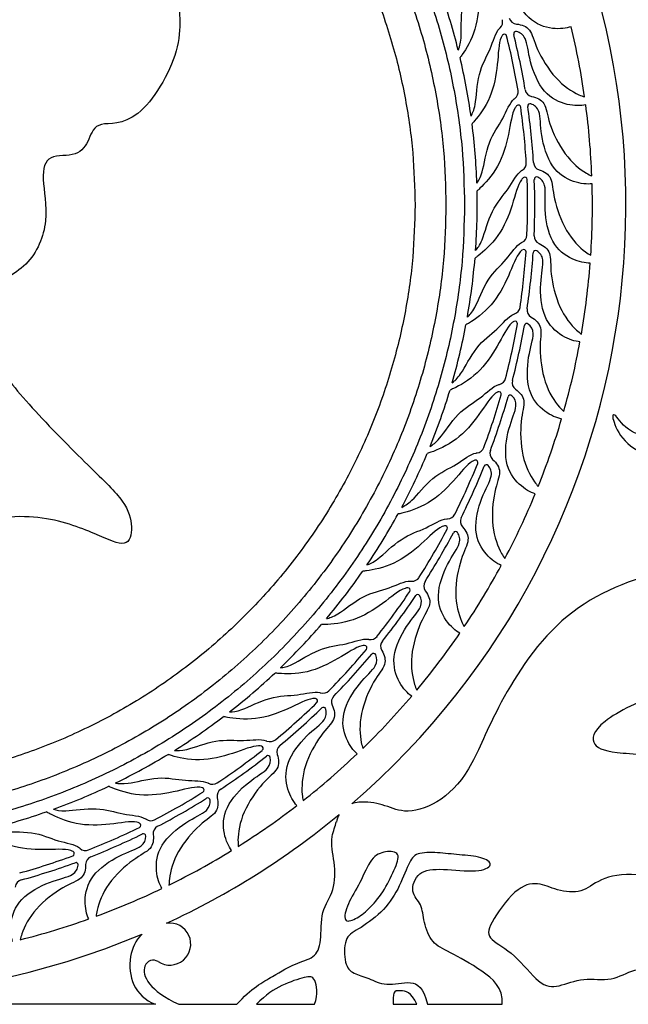
# Model space of a CAD drawing. Units: millimetres. Extents: x -172 to 172, y -143 to 158.
# Drawn here: x 127 to 143, y 4 to 29 of the extents above; entities that cross this region are included whole.
import ezdxf

# ---------------------------------------------------------------- set-up
doc = ezdxf.new("R2010")
doc.units = ezdxf.units.MM
doc.header["$MEASUREMENT"] = 0
doc.layers.add('Default', color=18, linetype='Continuous')

msp = doc.modelspace()

# ---------------------------------------------------------------- linework, layer by layer
at = {"layer": 'Default', "color": 5}
for p, q in [((130.998, 3.699), (122.719, 3.699)), ((131.594, 3.699), (133.091, 3.699)), ((133.595, 3.699), (135.097, 3.699)), ((137.124, 3.699), (137.727, 3.699)), ((138.003, 3.699), (139.927, 3.699))]:
    msp.add_line(p, q, dxfattribs=at)
for centre, radius, start, end in [((122.719, 24.299), 20.396, 310.8297, 35.63), ((122.719, 24.299), 16.566, 13.9486, 19.2765), ((139.729, 29.021), 0.212, 312.6798, 15.5156), ((140.317, 29.176), 0.212, 195.4894, 264.2132), ((139.985, 28.643), 0.0608, 14.1229, 143.2845), ((140.284, 28.712), 0.0608, 75.8028, 194.1039), ((122.719, 24.299), 18.05, 9.4894, 14.1039), ((122.719, 24.299), 19.534, 8.2031, 13.6101), ((122.719, 24.299), 17.865, 9.5156, 14.1229), ((122.719, 24.299), 16.566, 7.9486, 13.2765), ((140.13, 27.217), 0.212, 306.6798, 9.5156), ((140.731, 27.309), 0.212, 189.4894, 258.2132), ((140.649, 26.852), 0.0608, 69.8028, 188.1039), ((140.345, 26.814), 0.0608, 8.1229, 137.2845), ((122.719, 24.299), 17.865, 3.5156, 8.1229), ((122.719, 24.299), 18.05, 3.4894, 8.1039), ((122.719, 24.299), 19.534, 2.2031, 7.6101), ((122.719, 24.299), 16.566, 1.9486, 7.2765), ((140.339, 25.381), 0.212, 300.6798, 3.5156), ((140.947, 25.41), 0.212, 183.4894, 252.2132), ((140.511, 24.958), 0.0608, 2.1229, 131.2845), ((122.719, 24.299), 17.865, 357.5156, 2.1229), ((122.719, 24.299), 18.05, 357.4894, 2.1039), ((140.818, 24.964), 0.0608, 63.8028, 182.1039), ((122.719, 24.299), 16.566, 355.9486, 1.2765), ((122.719, 24.299), 19.534, 356.2031, 1.6101), ((140.356, 23.534), 0.212, 294.6798, 357.5156), ((140.963, 23.499), 0.212, 177.4894, 246.2132), ((140.483, 23.095), 0.0608, 356.1229, 125.2845), ((140.788, 23.068), 0.0608, 57.8028, 176.1039), ((122.719, 24.299), 16.566, 349.9486, 355.2765), ((122.719, 24.299), 17.865, 351.5156, 356.1229), ((122.719, 24.299), 18.05, 351.4894, 356.1039), ((122.719, 24.299), 19.534, 350.2031, 355.6101), ((140.179, 21.694), 0.212, 288.6798, 351.5156), ((140.78, 21.596), 0.212, 171.4894, 240.2132), ((122.719, 24.299), 16.566, 343.9486, 349.2765), ((122.719, 24.299), 17.865, 345.5156, 350.1229), ((122.719, 24.299), 18.05, 345.4894, 350.1039), ((140.259, 21.245), 0.0608, 350.1229, 119.2845), ((140.56, 21.186), 0.0608, 51.8028, 170.1039), ((122.719, 24.299), 19.534, 344.2031, 349.6101), ((139.811, 19.883), 0.212, 282.6798, 345.5156), ((140.398, 19.723), 0.212, 165.4894, 234.2132), ((122.719, 24.299), 16.566, 337.9486, 343.2765), ((122.719, 24.299), 17.865, 339.5156, 344.1229), ((122.719, 24.299), 18.05, 339.4894, 344.1039), ((139.844, 19.428), 0.0608, 344.1229, 113.2845), ((140.137, 19.338), 0.0608, 45.8028, 164.1039), ((122.719, 24.299), 19.534, 338.2031, 343.6101), ((139.256, 18.121), 0.212, 276.6798, 339.5156), ((122.719, 24.299), 16.566, 331.9486, 337.2765), ((139.823, 17.9), 0.212, 159.4894, 228.2132), ((122.719, 24.299), 17.865, 333.5156, 338.1229), ((122.719, 24.299), 18.05, 333.4894, 338.1039), ((139.241, 17.665), 0.0608, 338.1229, 107.2845), ((139.523, 17.545), 0.0608, 39.8028, 158.1039), ((122.719, 24.299), 19.534, 332.2031, 337.6101), ((122.719, 24.299), 16.566, 325.9486, 331.2765), ((138.52, 16.426), 0.212, 270.6798, 333.5156), ((138.457, 15.974), 0.0608, 332.1229, 101.2845), ((139.061, 16.148), 0.212, 153.4894, 222.2132), ((122.719, 24.299), 17.865, 327.5156, 332.1229), ((122.719, 24.299), 18.05, 327.4894, 332.1039), ((138.725, 15.825), 0.0608, 33.8028, 152.1039), ((122.719, 24.299), 19.534, 326.2031, 331.6101), ((122.719, 24.299), 16.566, 319.9486, 325.2765), ((137.611, 14.818), 0.212, 264.6798, 327.5156), ((138.119, 14.484), 0.212, 147.4894, 216.2132), ((122.719, 24.299), 17.865, 321.5156, 326.1229), ((122.719, 24.299), 18.05, 321.4894, 326.1039), ((137.501, 14.375), 0.0608, 326.1229, 95.2845), ((137.752, 14.199), 0.0608, 27.8028, 146.1039), ((122.719, 24.299), 16.566, 313.9486, 319.2765), ((122.719, 24.299), 19.534, 320.2031, 325.6101), ((136.382, 12.884), 0.0608, 320.1229, 89.2845), ((136.538, 13.313), 0.212, 258.6798, 321.5156), ((137.009, 12.928), 0.212, 141.4894, 210.2132), ((122.719, 24.299), 17.865, 315.5156, 320.1229), ((122.719, 24.299), 18.05, 315.4894, 320.1039), ((136.614, 12.683), 0.0608, 21.8028, 140.1039), ((122.719, 24.299), 16.566, 307.9486, 313.2765), ((135.314, 11.929), 0.212, 252.6798, 315.5156), ((122.719, 24.299), 17.865, 309.5156, 314.1229), ((135.114, 11.518), 0.0608, 314.1229, 83.2845), ((135.742, 11.497), 0.212, 135.4894, 204.2132), ((122.719, 24.299), 19.534, 314.2031, 319.6101), ((122.719, 24.299), 18.05, 309.4894, 314.1039), ((135.324, 11.294), 0.0608, 15.8028, 134.1039), ((122.719, 24.299), 16.566, 301.9486, 307.2765), ((133.952, 10.68), 0.212, 246.6798, 309.5156), ((122.719, 24.299), 17.865, 303.5156, 308.1229), ((133.711, 10.293), 0.0608, 308.1229, 77.2845), ((134.332, 10.206), 0.212, 129.4894, 198.2132), ((122.719, 24.299), 19.534, 308.2031, 313.6101), ((122.719, 24.299), 16.566, 295.9486, 301.2765), ((122.719, 24.299), 18.05, 303.4894, 308.1039), ((133.895, 10.048), 0.0608, 9.8028, 128.1039), ((132.467, 9.581), 0.212, 240.6798, 303.5156), ((122.719, 24.299), 16.566, 289.9486, 295.2765), ((122.719, 24.299), 17.865, 297.5156, 302.1229), ((132.186, 9.22), 0.0608, 302.1229, 71.2845), ((132.796, 9.069), 0.212, 123.4894, 192.2132), ((122.719, 24.299), 18.05, 297.4894, 302.1039), ((132.344, 8.957), 0.0608, 3.8028, 122.1039), ((136.286, 8.264), 0.644, 94.3743, 111.0403), ((122.719, 24.299), 16.566, 283.9486, 289.2765), ((122.719, 24.299), 19.534, 302.2031, 307.6101), ((130.875, 8.642), 0.212, 234.6798, 297.5156), ((122.719, 24.299), 20.396, 294.8273, 309.6393), ((136.286, 8.264), 0.644, 149.4287, 168.0531), ((122.719, 24.299), 17.865, 291.5156, 296.1229), ((130.558, 8.313), 0.0608, 296.1229, 65.2845), ((131.148, 8.099), 0.212, 117.4894, 186.2132), ((122.719, 24.299), 18.05, 291.4894, 296.1039), ((130.688, 8.035), 0.0608, 357.8028, 116.1039), ((128.844, 7.581), 0.0608, 290.1229, 59.2845), ((129.194, 7.876), 0.212, 228.6798, 291.5156), ((122.719, 24.299), 19.534, 296.2031, 301.6101), ((122.719, 24.299), 17.865, 285.5156, 290.1229), ((129.409, 7.307), 0.212, 111.4894, 180.2132), ((122.719, 24.299), 18.05, 285.4894, 290.1039), ((128.944, 7.292), 0.0608, 351.8028, 110.1039), ((127.596, 6.701), 0.212, 105.4894, 174.2132), ((122.719, 24.299), 19.534, 290.2031, 295.6101), ((122.719, 24.299), 19.534, 284.2031, 289.6101), ((131.363, 5.251), 0.542, 236.5495, 98.4264), ((122.719, 24.299), 20.396, 247.1166, 292.8834), ((130.938, 4.608), 0.228, 56.5493, 160.2733)]:
    msp.add_arc(centre, radius, start, end, dxfattribs=at)
for points, knots in [([(138.959, 24.299), (138.959, 40.539), (122.719, 40.539), (106.479, 40.539), (106.479, 24.299), (106.479, 8.059), (122.719, 8.059), (138.959, 8.059), (138.959, 24.299)], [0, 0, 0, 9.322131, 9.322131, 18.644262, 18.644262, 27.966393, 27.966393, 37.288524, 37.288524, 37.288524]), ([(138.48, 24.299), (138.48, 40.06), (122.719, 40.06), (106.958, 40.06), (106.958, 24.299), (106.958, 8.538), (122.719, 8.538), (138.48, 8.538), (138.48, 24.299)], [0, 0, 0, 9.138833, 9.138833, 18.277667, 18.277667, 27.4165, 27.4165, 36.555334, 36.555334, 36.555334]), ([(137.684, 24.299), (137.684, 39.263), (122.719, 39.263), (107.755, 39.263), (107.755, 24.299), (107.755, 9.334), (122.719, 9.334), (137.684, 9.334), (137.684, 24.299)], [0, 0, 0, 8.869061, 8.869061, 17.738122, 17.738122, 26.607183, 26.607183, 35.476244, 35.476244, 35.476244])]:
    msp.add_rational_spline(points, [1, 0.707106781187, 1, 0.707106781187, 1, 0.707106781187, 1, 0.707106781187, 1], degree=2, knots=knots, dxfattribs=at)
for points, knots in [([(158.132, 24.94), (158.386, 24.49), (157.995, 23.385), (156.216, 23.095), (154.45, 23.749), (154.036, 24.714), (153.412, 25.376), (152.52, 25.628), (152.26, 25.796), (152.481, 26.124), (153.778, 26.686), (154.463, 28.465), (153.743, 31.134), (151.664, 33.621), (150.908, 36.46), (151.925, 37.859), (152.929, 37.859), (153.349, 37.185), (153.654, 36.956), (153.541, 37.534), (152.962, 38.404), (151.518, 38.426), (151.047, 37.426), (150.869, 37.439), (150.565, 38.002), (150.362, 37.836), (150.022, 36.642), (150.352, 35.243), (150.87, 34.517), (150.828, 34.324), (150.376, 34.509), (149.747, 34.961), (149.166, 34.848), (149.279, 34.751), (149.499, 34.482), (149.556, 34.305), (149.534, 34.077), (148.751, 34.793), (147.71, 34.644), (147.322, 34.83), (147.484, 34.152), (148.458, 33.238), (149.763, 33.041), (150.449, 33.049), (150.384, 32.791), (149.86, 32.694), (149.439, 32.736), (149.559, 32.351), (150.79, 31.79), (152.315, 31.742), (152.653, 31.427), (152.46, 31.048), (152.718, 30.443), (153.887, 29.572), (154.064, 28.22), (153.609, 27.107), (153.516, 27.378), (153.574, 28.41), (152.912, 29.887), (151.091, 31.278), (148.388, 32.303), (145.66, 33.34), (141.65, 34.95), (138.732, 36.807), (138.649, 39.134), (139.917, 40.171), (140.807, 39.742), (140.895, 39.311), (140.879, 39.201)], [1941.833827, 1941.833827, 1941.833827, 1941.833827, 1942.165283, 1942.594514, 1943.023745, 1943.452976, 1943.882207, 1944.311439, 1944.74067, 1945.169901, 1945.599132, 1946.028363, 1946.457594, 1946.886825, 1947.316056, 1947.745287, 1948.174518, 1948.60375, 1949.032981, 1949.462212, 1949.891443, 1950.320674, 1950.749905, 1951.179136, 1951.608367, 1952.037598, 1952.466829, 1952.89606, 1953.325292, 1953.754523, 1954.183754, 1954.612985, 1955.042216, 1955.471447, 1955.900678, 1956.329909, 1956.75914, 1957.188371, 1957.617602, 1958.046834, 1958.476065, 1958.905296, 1959.334527, 1959.763758, 1960.192989, 1960.62222, 1961.051451, 1961.480682, 1961.909913, 1962.339145, 1962.768376, 1963.197607, 1963.626838, 1964.056069, 1964.4853, 1964.914531, 1965.343762, 1965.772993, 1966.202224, 1966.631455, 1967.060687, 1967.489918, 1967.919149, 1968.34838, 1968.777611, 1969.206842, 1969.636073, 1969.793218, 1969.793218, 1969.793218, 1969.793218]), ([(139.297, 36.181), (139.769, 35.727), (141.189, 34.896), (142.639, 34.29), (142.804, 34.008), (142.206, 34.077), (141.733, 33.85), (141.294, 33.527), (141.444, 33.377), (141.937, 32.937), (142.831, 32.953), (143.217, 32.876), (143.182, 32.736), (142.796, 32.504), (142.635, 32.35), (143.519, 32.111), (144.594, 32.671), (145.71, 32.804), (147.091, 32.43), (147.298, 32.071), (146.905, 32.16), (146.142, 32.164), (145.567, 31.751), (145.013, 31.384), (144.715, 31.245), (144.736, 31.065), (145.186, 30.913), (145.636, 30.432), (147.02, 30.409), (147.574, 30.953), (148.237, 30.913), (148.388, 30.72), (148.057, 30.575), (147.725, 30.467), (147.671, 30.407), (147.942, 30.167), (148.768, 30.091), (149.605, 30.615), (151.19, 30.658), (152.389, 29.993), (153.158, 28.826), (153.299, 27.694), (152.945, 27.84), (152.499, 29.018), (150.453, 29.995), (147.517, 29.536), (145.08, 27.766), (144.609, 25.411), (144.582, 24.46)], [187.654079, 187.654079, 187.654079, 187.654079, 188.043194, 188.55429, 189.065387, 189.576483, 190.087579, 190.598676, 191.109772, 191.620868, 192.131965, 192.643061, 193.154157, 193.665254, 194.17635, 194.687446, 195.198542, 195.709639, 196.220735, 196.731831, 197.242928, 197.754024, 198.26512, 198.776217, 199.287313, 199.798409, 200.309506, 200.820602, 201.331698, 201.842795, 202.353891, 202.864987, 203.376084, 203.88718, 204.398276, 204.909373, 205.420469, 205.931565, 206.442662, 206.953758, 207.464854, 207.97595, 208.487047, 208.998143, 209.509239, 210.020336, 210.531432, 210.867975, 210.867975, 210.867975, 210.867975]), ([(138.797, 28.292), (138.825, 28.363), (138.903, 28.577), (138.836, 29.431), (139.14, 30.065), (139.192, 30.494), (139.288, 30.617), (139.292, 30.623), (139.297, 30.628), (139.301, 30.634)], [-34.1908228, -34.1908228, -34.1908228, -34.1908228, -34.0296143, -33.8114574, -33.5933004, -33.3751435, -33.3751435, -33.3751435, -33.3652793, -33.3652793, -33.3652793, -33.3652793]), ([(139.384, 30.455), (139.373, 30.436), (139.302, 30.28), (139.353, 29.712), (139.287, 28.807), (138.96, 28.257), (138.859, 28.124), (138.842, 28.103)], [77.6152637, 77.6152637, 77.6152637, 77.6152637, 77.6498982, 77.8680551, 78.0862121, 78.304369, 78.3571985, 78.3571985, 78.3571985, 78.3571985]), ([(141.704, 28.895), (141.586, 28.855), (141.242, 28.806), (140.579, 29.031), (140.115, 29.881), (140.025, 30.472), (139.827, 30.571), (139.735, 30.584)], [60.867176, 60.867176, 60.867176, 60.867176, 61.075736, 61.293893, 61.51205, 61.730207, 61.897375, 61.897375, 61.897375, 61.897375]), ([(140.296, 28.965), (140.435, 28.951), (140.678, 28.867), (140.769, 28.372), (141.285, 27.514), (141.793, 27.182), (142.009, 27.101), (142.053, 27.086)], [62.5540517, 62.5540517, 62.5540517, 62.5540517, 62.7636969, 62.9818539, 63.2000108, 63.4181678, 63.48291, 63.48291, 63.48291, 63.48291]), ([(139.126, 26.59), (139.162, 26.657), (139.261, 26.862), (139.284, 27.718), (139.652, 28.317), (139.75, 28.738), (139.858, 28.851), (139.863, 28.856), (139.868, 28.861), (139.873, 28.866)], [76.1375122, 76.1375122, 76.1375122, 76.1375122, 76.2987206, 76.5168776, 76.7350345, 76.9531915, 76.9531915, 76.9531915, 76.9630557, 76.9630557, 76.9630557, 76.9630557]), ([(139.936, 28.679), (139.923, 28.662), (139.836, 28.514), (139.828, 27.943), (139.667, 27.051), (139.285, 26.538), (139.171, 26.416), (139.152, 26.397)], [-31.2474424, -31.2474424, -31.2474424, -31.2474424, -31.2128079, -30.9946509, -30.776494, -30.5583371, -30.5055076, -30.5055076, -30.5055076, -30.5055076]), ([(142.081, 26.886), (141.959, 26.858), (141.612, 26.845), (140.976, 27.138), (140.603, 28.032), (140.575, 28.629), (140.389, 28.748), (140.299, 28.771)], [22.862521, 22.862521, 22.862521, 22.862521, 23.071082, 23.289239, 23.507396, 23.725553, 23.89272, 23.89272, 23.89272, 23.89272]), ([(139.276, 24.862), (139.318, 24.925), (139.439, 25.119), (139.551, 25.968), (139.98, 26.525), (140.12, 26.933), (140.24, 27.034), (140.245, 27.039), (140.25, 27.043), (140.256, 27.048)], [-32.7251939, -32.7251939, -32.7251939, -32.7251939, -32.5639854, -32.3458285, -32.1276715, -31.9095146, -31.9095146, -31.9095146, -31.8996504, -31.8996504, -31.8996504, -31.8996504]), ([(142.245, 24.848), (142.121, 24.833), (141.774, 24.856), (141.172, 25.215), (140.895, 26.143), (140.93, 26.739), (140.757, 26.877), (140.67, 26.909)], [22.862521, 22.862521, 22.862521, 22.862521, 23.071082, 23.289239, 23.507396, 23.725553, 23.89272, 23.89272, 23.89272, 23.89272]), ([(140.688, 27.102), (140.824, 27.074), (141.057, 26.965), (141.095, 26.463), (141.519, 25.556), (141.99, 25.172), (142.196, 25.069), (142.239, 25.05)], [24.5493972, 24.5493972, 24.5493972, 24.5493972, 24.7590425, 24.9771995, 25.1953564, 25.4135134, 25.4782556, 25.4782556, 25.4782556, 25.4782556]), ([(140.3, 26.856), (140.285, 26.84), (140.183, 26.701), (140.115, 26.135), (139.862, 25.264), (139.428, 24.794), (139.302, 24.684), (139.281, 24.668)], [19.8136093, 19.8136093, 19.8136093, 19.8136093, 19.8482439, 20.0664008, 20.2845577, 20.5027147, 20.5555442, 20.5555442, 20.5555442, 20.5555442]), ([(139.244, 23.128), (139.293, 23.187), (139.433, 23.367), (139.633, 24.199), (140.118, 24.708), (140.301, 25.1), (140.43, 25.188), (140.435, 25.192), (140.441, 25.196), (140.447, 25.199)], [18.3358578, 18.3358578, 18.3358578, 18.3358578, 18.4970663, 18.7152233, 18.9333802, 19.1515372, 19.1515372, 19.1515372, 19.1614013, 19.1614013, 19.1614013, 19.1614013]), ([(140.882, 25.209), (141.015, 25.166), (141.235, 25.034), (141.221, 24.53), (141.547, 23.584), (141.975, 23.153), (142.17, 23.029), (142.21, 23.005)], [24.5493972, 24.5493972, 24.5493972, 24.5493972, 24.7590425, 24.9771995, 25.1953564, 25.4135134, 25.4782556, 25.4782556, 25.4782556, 25.4782556]), ([(140.471, 25.004), (140.454, 24.989), (140.339, 24.863), (140.211, 24.307), (139.869, 23.467), (139.389, 23.045), (139.251, 22.949), (139.229, 22.935)], [-29.7818135, -29.7818135, -29.7818135, -29.7818135, -29.747179, -29.5290221, -29.3108651, -29.0927082, -29.0398787, -29.0398787, -29.0398787, -29.0398787]), ([(142.196, 22.804), (142.07, 22.802), (141.728, 22.861), (141.167, 23.281), (140.988, 24.233), (141.085, 24.822), (140.928, 24.977), (140.845, 25.018)], [58.571656, 58.571656, 58.571656, 58.571656, 58.780216, 58.998373, 59.21653, 59.434687, 59.601855, 59.601855, 59.601855, 59.601855]), ([(140.447, 23.145), (140.429, 23.132), (140.301, 23.018), (140.116, 22.478), (139.688, 21.679), (139.166, 21.309), (139.02, 21.228), (138.996, 21.216)], [-29.0489991, -29.0489991, -29.0489991, -29.0489991, -29.0143646, -28.7962076, -28.5780507, -28.3598937, -28.3070642, -28.3070642, -28.3070642, -28.3070642]), ([(139.031, 21.408), (139.086, 21.46), (139.244, 21.625), (139.53, 22.432), (140.065, 22.888), (140.288, 23.258), (140.426, 23.332), (140.432, 23.335), (140.438, 23.338), (140.444, 23.341)], [-31.259565, -31.259565, -31.259565, -31.259565, -31.0983565, -30.8801996, -30.6620426, -30.4438857, -30.4438857, -30.4438857, -30.4340215, -30.4340215, -30.4340215, -30.4340215]), ([(141.933, 20.776), (141.808, 20.787), (141.474, 20.882), (140.959, 21.358), (140.881, 22.323), (141.039, 22.9), (140.899, 23.07), (140.82, 23.12)], [22.862521, 22.862521, 22.862521, 22.862521, 23.071082, 23.289239, 23.507396, 23.725553, 23.89272, 23.89272, 23.89272, 23.89272]), ([(140.878, 23.305), (141.006, 23.249), (141.211, 23.094), (141.144, 22.595), (141.369, 21.62), (141.75, 21.147), (141.931, 21.003), (141.968, 20.975)], [60.2585316, 60.2585316, 60.2585316, 60.2585316, 60.4681768, 60.6863338, 60.9044908, 61.1226477, 61.1873899, 61.1873899, 61.1873899, 61.1873899]), ([(144.505, 23.142), (144.451, 22.526), (144.585, 21.069), (144.822, 19.512), (144.064, 18.231), (143.169, 18.4), (142.803, 18.986), (142.735, 18.839), (143.017, 18.186), (143.76, 17.747), (145.072, 17.978), (145.601, 18.896), (145.336, 19.571), (144.987, 19.521), (144.905, 19.768), (144.868, 20.9), (144.735, 21.511), (144.675, 22.062), (144.667, 22.228)], [211.341141, 211.341141, 211.341141, 211.341141, 211.611538, 211.967109, 212.322679, 212.67825, 213.033821, 213.389392, 213.744963, 214.100533, 214.456104, 214.811675, 215.167246, 215.522816, 215.878387, 216.233958, 216.589529, 216.747146, 216.747146, 216.747146, 216.747146]), ([(144.818, 22.25), (145.091, 21.158), (146.172, 18.976), (148.458, 16.053), (151.972, 13.421), (153.473, 12.007), (153.893, 10.329), (152.557, 9.545), (151.375, 10.572), (149.883, 13.38), (147.076, 15.146), (144.001, 15.016), (141.288, 13.826), (139.651, 11.157), (138.944, 9.159), (137.597, 8.496), (136.863, 8.869), (136.447, 8.923), (136.237, 8.907)], [157.804485, 157.804485, 157.804485, 157.804485, 158.743438, 159.890656, 161.037874, 162.185091, 163.332309, 164.479527, 165.626744, 166.773962, 167.92118, 169.068397, 170.215615, 171.362833, 172.51005, 174.804485, 175.804485, 176.772427, 176.772427, 176.772427, 176.772427]), ([(138.639, 19.718), (138.7, 19.765), (138.874, 19.912), (139.243, 20.685), (139.823, 21.082), (140.083, 21.427), (140.227, 21.486), (140.234, 21.489), (140.241, 21.492), (140.247, 21.494)], [-30.5267506, -30.5267506, -30.5267506, -30.5267506, -30.3655421, -30.1473852, -29.9292282, -29.7110713, -29.7110713, -29.7110713, -29.7012071, -29.7012071, -29.7012071, -29.7012071]), ([(140.674, 21.413), (140.796, 21.343), (140.983, 21.168), (140.865, 20.678), (140.987, 19.685), (141.316, 19.175), (141.481, 19.013), (141.515, 18.981)], [24.5493972, 24.5493972, 24.5493972, 24.5493972, 24.7590425, 24.9771995, 25.1953564, 25.4135134, 25.4782556, 25.4782556, 25.4782556, 25.4782556]), ([(140.23, 21.298), (140.21, 21.287), (140.071, 21.187), (139.831, 20.67), (139.322, 19.92), (138.764, 19.607), (138.609, 19.541), (138.585, 19.532)], [14.4012044, 14.4012044, 14.4012044, 14.4012044, 14.4358389, 14.6539958, 14.8721528, 15.0903097, 15.1431392, 15.1431392, 15.1431392, 15.1431392]), ([(141.459, 18.787), (141.336, 18.811), (141.014, 18.94), (140.552, 19.467), (140.575, 20.436), (140.793, 20.992), (140.671, 21.177), (140.598, 21.234)], [22.862521, 22.862521, 22.862521, 22.862521, 23.071082, 23.289239, 23.507396, 23.725553, 23.89272, 23.89272, 23.89272, 23.89272]), ([(138.073, 18.079), (138.138, 18.12), (138.327, 18.248), (138.774, 18.977), (139.393, 19.312), (139.688, 19.628), (139.838, 19.672), (139.844, 19.674), (139.851, 19.675), (139.858, 19.677)], [12.9234529, 12.9234529, 12.9234529, 12.9234529, 13.0846613, 13.3028183, 13.5209752, 13.7391322, 13.7391322, 13.7391322, 13.7489963, 13.7489963, 13.7489963, 13.7489963]), ([(140.274, 19.552), (140.388, 19.47), (140.556, 19.276), (140.387, 18.801), (140.405, 17.801), (140.679, 17.259), (140.826, 17.081), (140.856, 17.046)], [24.5493972, 24.5493972, 24.5493972, 24.5493972, 24.7590425, 24.9771994, 25.1953564, 25.4135134, 25.4782556, 25.4782556, 25.4782556, 25.4782556]), ([(139.82, 19.484), (139.8, 19.475), (139.651, 19.39), (139.358, 18.901), (138.773, 18.208), (138.185, 17.955), (138.025, 17.906), (137.999, 17.9)], [-27.5833702, -27.5833702, -27.5833702, -27.5833702, -27.5487357, -27.3305787, -27.1124218, -26.8942648, -26.8414353, -26.8414353, -26.8414353, -26.8414353]), ([(140.78, 16.858), (140.661, 16.895), (140.354, 17.057), (139.949, 17.63), (140.074, 18.59), (140.348, 19.121), (140.246, 19.317), (140.18, 19.382)], [56.276136, 56.276136, 56.276136, 56.276136, 56.484696, 56.702853, 56.92101, 57.139167, 57.306335, 57.306335, 57.306335, 57.306335]), ([(137.339, 16.508), (137.408, 16.542), (137.609, 16.649), (138.13, 17.328), (138.78, 17.596), (139.106, 17.88), (139.26, 17.908), (139.267, 17.909), (139.274, 17.91), (139.281, 17.911)], [-29.0611217, -29.0611217, -29.0611217, -29.0611217, -28.8999132, -28.6817563, -28.4635993, -28.2454424, -28.2454424, -28.2454424, -28.2355782, -28.2355782, -28.2355782, -28.2355782]), ([(139.223, 17.723), (139.202, 17.716), (139.045, 17.647), (138.702, 17.191), (138.048, 16.563), (137.438, 16.373), (137.273, 16.341), (137.247, 16.337)], [19.8136093, 19.8136093, 19.8136093, 19.8136093, 19.8482439, 20.0664008, 20.2845577, 20.5027147, 20.5555442, 20.5555442, 20.5555442, 20.5555442]), ([(139.904, 15.011), (139.789, 15.06), (139.5, 15.254), (139.158, 15.865), (139.382, 16.808), (139.71, 17.307), (139.63, 17.512), (139.57, 17.584)], [22.862521, 22.862521, 22.862521, 22.862521, 23.071082, 23.289239, 23.507396, 23.725553, 23.89272, 23.89272, 23.89272, 23.89272]), ([(139.682, 17.743), (139.786, 17.649), (139.933, 17.439), (139.715, 16.985), (139.629, 15.988), (139.845, 15.42), (139.972, 15.228), (139.999, 15.189)], [57.9630115, 57.9630115, 57.9630115, 57.9630115, 58.1726568, 58.3908138, 58.6089707, 58.8271277, 58.8918699, 58.8918699, 58.8918699, 58.8918699]), ([(138.445, 16.034), (138.424, 16.029), (138.26, 15.977), (137.872, 15.56), (137.156, 15.004), (136.528, 14.878), (136.362, 14.864), (136.335, 14.863)], [72.1981043, 72.1981043, 72.1981043, 72.1981043, 72.2327388, 72.4508957, 72.6690527, 72.8872096, 72.9400391, 72.9400391, 72.9400391, 72.9400391]), ([(136.445, 15.023), (136.517, 15.049), (136.728, 15.135), (137.317, 15.755), (137.992, 15.954), (138.346, 16.202), (138.501, 16.214), (138.509, 16.214), (138.516, 16.215), (138.522, 16.215)], [18.3358578, 18.3358578, 18.3358578, 18.3358578, 18.4970663, 18.7152233, 18.9333802, 19.1515372, 19.1515372, 19.1515372, 19.1614013, 19.1614013, 19.1614013, 19.1614013]), ([(138.904, 16.005), (138.998, 15.902), (139.122, 15.677), (138.858, 15.248), (138.667, 14.266), (138.823, 13.679), (138.929, 13.474), (138.952, 13.433)], [24.5493972, 24.5493972, 24.5493972, 24.5493972, 24.7590425, 24.9771995, 25.1953564, 25.4135134, 25.4782556, 25.4782556, 25.4782556, 25.4782556]), ([(138.839, 13.266), (138.729, 13.327), (138.463, 13.549), (138.186, 14.193), (138.508, 15.107), (138.886, 15.569), (138.828, 15.782), (138.776, 15.859)], [54.745789, 54.745789, 54.745789, 54.745789, 54.95435, 55.172507, 55.390664, 55.60882, 55.775988, 55.775988, 55.775988, 55.775988]), ([(135.4, 13.639), (135.474, 13.657), (135.693, 13.721), (136.344, 14.276), (137.036, 14.404), (137.414, 14.613), (137.57, 14.608), (137.577, 14.608), (137.584, 14.608), (137.591, 14.607)], [70.7203528, 70.7203528, 70.7203528, 70.7203528, 70.8815612, 71.0997182, 71.3178751, 71.5360321, 71.5360321, 71.5360321, 71.5458963, 71.5458963, 71.5458963, 71.5458963]), ([(137.495, 14.435), (137.473, 14.433), (137.305, 14.398), (136.875, 14.024), (136.105, 13.545), (135.468, 13.486), (135.301, 13.489), (135.274, 13.491)], [71.5209594, 71.5209594, 71.5209594, 71.5209594, 71.5555939, 71.7737508, 71.9919078, 72.2100647, 72.2628942, 72.2628942, 72.2628942, 72.2628942]), ([(137.597, 11.641), (137.495, 11.713), (137.253, 11.962), (137.045, 12.632), (137.46, 13.507), (137.885, 13.927), (137.849, 14.145), (137.806, 14.227)], [22.862521, 22.862521, 22.862521, 22.862521, 23.071082, 23.289239, 23.507396, 23.725553, 23.89272, 23.89272, 23.89272, 23.89272]), ([(137.948, 14.359), (138.031, 14.246), (138.131, 14.01), (137.823, 13.611), (137.531, 12.654), (137.624, 12.054), (137.709, 11.839), (137.727, 11.796)], [56.4326648, 56.4326648, 56.4326648, 56.4326648, 56.6423101, 56.8604671, 57.078624, 57.296781, 57.3615232, 57.3615232, 57.3615232, 57.3615232]), ([(136.383, 12.945), (136.361, 12.945), (136.19, 12.928), (135.724, 12.6), (134.908, 12.205), (134.268, 12.213), (134.102, 12.233), (134.076, 12.238)], [-24.6521124, -24.6521124, -24.6521124, -24.6521124, -24.6174779, -24.399321, -24.181164, -23.9630071, -23.9101776, -23.9101776, -23.9101776, -23.9101776]), ([(134.216, 12.372), (134.292, 12.382), (134.516, 12.423), (135.222, 12.907), (135.923, 12.961), (136.321, 13.13), (136.476, 13.109), (136.483, 13.108), (136.49, 13.107), (136.496, 13.106)], [72.9136247, 72.9136247, 72.9136247, 72.9136247, 73.0748332, 73.2929902, 73.5111471, 73.7293041, 73.7293041, 73.7293041, 73.7391682, 73.7391682, 73.7391682, 73.7391682]), ([(136.193, 10.155), (136.098, 10.238), (135.884, 10.511), (135.747, 11.198), (136.252, 12.025), (136.718, 12.399), (136.705, 12.619), (136.67, 12.705)], [53.215442, 53.215442, 53.215442, 53.215442, 53.424003, 53.64216, 53.860317, 54.078474, 54.245641, 54.245641, 54.245641, 54.245641]), ([(136.826, 12.822), (136.896, 12.701), (136.971, 12.455), (136.623, 12.091), (136.233, 11.169), (136.263, 10.563), (136.324, 10.34), (136.338, 10.296)], [24.5493972, 24.5493972, 24.5493972, 24.5493972, 24.7590425, 24.9771995, 25.1953564, 25.4135134, 25.4782556, 25.4782556, 25.4782556, 25.4782556]), ([(132.907, 11.236), (132.983, 11.238), (133.21, 11.255), (133.963, 11.663), (134.665, 11.643), (135.079, 11.769), (135.231, 11.732), (135.237, 11.731), (135.244, 11.729), (135.251, 11.727)], [-26.1298639, -26.1298639, -26.1298639, -26.1298639, -25.9686555, -25.7504985, -25.5323416, -25.3141846, -25.3141846, -25.3141846, -25.3043204, -25.3043204, -25.3043204, -25.3043204]), ([(135.122, 11.579), (135.1, 11.581), (134.928, 11.582), (134.43, 11.305), (133.577, 10.997), (132.941, 11.072), (132.778, 11.11), (132.753, 11.117)], [19.8136093, 19.8136093, 19.8136093, 19.8136093, 19.8482439, 20.0664008, 20.2845577, 20.5027147, 20.5555442, 20.5555442, 20.5555442, 20.5555442]), ([(134.64, 8.824), (134.555, 8.916), (134.37, 9.21), (134.307, 9.908), (134.895, 10.678), (135.398, 11.001), (135.407, 11.221), (135.382, 11.31)], [22.862521, 22.862521, 22.862521, 22.862521, 23.071082, 23.289239, 23.507396, 23.725553, 23.89272, 23.89272, 23.89272, 23.89272]), ([(135.549, 11.41), (135.606, 11.283), (135.655, 11.03), (135.271, 10.704), (134.786, 9.828), (134.753, 9.222), (134.791, 8.995), (134.8, 8.949)], [54.9023181, 54.9023181, 54.9023181, 54.9023181, 55.1119634, 55.3301204, 55.5482773, 55.7664343, 55.8311765, 55.8311765, 55.8311765, 55.8311765]), ([(131.485, 10.242), (131.561, 10.237), (131.789, 10.229), (132.58, 10.557), (133.277, 10.464), (133.701, 10.546), (133.849, 10.494), (133.855, 10.491), (133.862, 10.489), (133.868, 10.486)], [18.3358578, 18.3358578, 18.3358578, 18.3358578, 18.4970663, 18.7152233, 18.9333802, 19.1515372, 19.1515372, 19.1515372, 19.1614013, 19.1614013, 19.1614013, 19.1614013]), ([(133.724, 10.352), (133.702, 10.357), (133.532, 10.376), (133.007, 10.152), (132.127, 9.935), (131.503, 10.076), (131.344, 10.131), (131.32, 10.14)], [-23.1864836, -23.1864836, -23.1864836, -23.1864836, -23.151849, -22.9336921, -22.7155351, -22.4973782, -22.4445487, -22.4445487, -22.4445487, -22.4445487]), ([(132.958, 7.663), (132.883, 7.763), (132.729, 8.075), (132.739, 8.776), (133.404, 9.48), (133.938, 9.748), (133.971, 9.966), (133.955, 10.058)], [51.685096, 51.685096, 51.685096, 51.685096, 51.893656, 52.111813, 52.32997, 52.548127, 52.715295, 52.715295, 52.715295, 52.715295]), ([(134.131, 10.14), (134.175, 10.007), (134.197, 9.751), (133.781, 9.467), (133.208, 8.646), (133.111, 8.047), (133.125, 7.817), (133.129, 7.77)], [24.5493972, 24.5493972, 24.5493972, 24.5493972, 24.7590425, 24.9771995, 25.1953564, 25.4135134, 25.4782556, 25.4782556, 25.4782556, 25.4782556]), ([(129.968, 9.403), (130.043, 9.389), (130.269, 9.358), (131.09, 9.601), (131.773, 9.436), (132.204, 9.474), (132.345, 9.406), (132.351, 9.403), (132.357, 9.399), (132.363, 9.396)], [-24.6642351, -24.6642351, -24.6642351, -24.6642351, -24.5030266, -24.2848696, -24.0667127, -23.8485557, -23.8485557, -23.8485557, -23.8386916, -23.8386916, -23.8386916, -23.8386916]), ([(132.206, 9.278), (132.185, 9.285), (132.017, 9.322), (131.472, 9.154), (130.574, 9.031), (129.968, 9.236), (129.816, 9.307), (129.793, 9.319)], [-22.4536691, -22.4536691, -22.4536691, -22.4536691, -22.4190346, -22.2008776, -21.9827207, -21.7645638, -21.7117343, -21.7117343, -21.7117343, -21.7117343]), ([(131.163, 6.684), (131.098, 6.792), (130.979, 7.118), (131.061, 7.813), (131.797, 8.444), (132.356, 8.655), (132.411, 8.869), (132.405, 8.962)], [22.862521, 22.862521, 22.862521, 22.862521, 23.071082, 23.289239, 23.507396, 23.725553, 23.89272, 23.89272, 23.89272, 23.89272]), ([(132.589, 9.024), (132.618, 8.888), (132.614, 8.631), (132.17, 8.391), (131.514, 7.636), (131.355, 7.05), (131.345, 6.819), (131.344, 6.772)], [53.3719714, 53.3719714, 53.3719714, 53.3719714, 53.5816167, 53.7997737, 54.0179306, 54.2360876, 54.3008297, 54.3008297, 54.3008297, 54.3008297]), ([(130.584, 8.369), (130.564, 8.378), (130.401, 8.432), (129.841, 8.322), (128.935, 8.293), (128.354, 8.561), (128.21, 8.647), (128.188, 8.662)], [68.1352347, 68.1352347, 68.1352347, 68.1352347, 68.1698693, 68.3880262, 68.6061831, 68.8243401, 68.8771696, 68.8771696, 68.8771696, 68.8771696]), ([(128.371, 8.727), (128.444, 8.706), (128.666, 8.651), (129.507, 8.807), (130.17, 8.571), (130.602, 8.563), (130.735, 8.481), (130.741, 8.478), (130.747, 8.474), (130.753, 8.47)], [-23.9314206, -23.9314206, -23.9314206, -23.9314206, -23.7702122, -23.5520552, -23.3338982, -23.1157413, -23.1157413, -23.1157413, -23.1058771, -23.1058771, -23.1058771, -23.1058771]), ([(133.091, 3.699), (133.462, 4.112), (134.07, 4.44), (134.608, 4.777), (135.102, 4.877), (135.288, 5.286), (135.235, 6.122), (135.633, 6.61), (135.622, 7.383), (135.481, 7.949), (135.634, 8.297), (135.655, 8.398)], [21.002414, 21.002414, 21.002414, 21.002414, 21.25407, 21.505725, 21.75738, 22.009036, 22.260691, 22.512346, 22.764002, 23.015657, 23.180223, 23.180223, 23.180223, 23.180223]), ([(128.876, 7.634), (128.857, 7.645), (128.7, 7.716), (128.132, 7.665), (127.228, 7.731), (126.678, 8.058), (126.544, 8.159), (126.524, 8.176)], [67.4580898, 67.4580898, 67.4580898, 67.4580898, 67.4927243, 67.7108813, 67.9290382, 68.1471952, 68.2000247, 68.2000247, 68.2000247, 68.2000247]), ([(126.712, 8.221), (126.783, 8.193), (126.998, 8.115), (127.851, 8.182), (128.485, 7.879), (128.914, 7.826), (129.038, 7.73), (129.043, 7.726), (129.049, 7.721), (129.054, 7.717)], [66.6574832, 66.6574832, 66.6574832, 66.6574832, 66.8186917, 67.0368486, 67.2550056, 67.4731626, 67.4731626, 67.4731626, 67.4830267, 67.4830267, 67.4830267, 67.4830267]), ([(129.275, 5.898), (129.223, 6.012), (129.137, 6.348), (129.292, 7.032), (130.09, 7.582), (130.668, 7.734), (130.745, 7.94), (130.749, 8.033)], [22.862521, 22.862521, 22.862521, 22.862521, 23.071082, 23.289239, 23.507396, 23.725553, 23.89272, 23.89272, 23.89272, 23.89272]), ([(130.938, 8.076), (130.953, 7.937), (130.922, 7.683), (130.456, 7.491), (129.724, 6.808), (129.505, 6.242), (129.471, 6.013), (129.465, 5.967)], [24.5493972, 24.5493972, 24.5493972, 24.5493972, 24.7590425, 24.9771995, 25.1953564, 25.4135134, 25.4782556, 25.4782556, 25.4782556, 25.4782556]), ([(127.316, 5.314), (127.275, 5.432), (127.226, 5.776), (127.452, 6.439), (128.302, 6.903), (128.893, 6.994), (128.991, 7.191), (129.004, 7.283)], [19.865619, 19.865619, 19.865619, 19.865619, 20.07418, 20.292337, 20.510494, 20.728651, 20.895818, 20.895818, 20.895818, 20.895818]), ([(129.197, 7.306), (129.198, 7.166), (129.14, 6.916), (128.657, 6.774), (127.858, 6.171), (127.58, 5.631), (127.522, 5.408), (127.512, 5.362)], [24.5493972, 24.5493972, 24.5493972, 24.5493972, 24.7590425, 24.9771995, 25.1953564, 25.4135134, 25.4782556, 25.4782556, 25.4782556, 25.4782556]), ([(130.65, 5.508), (130.479, 5.348), (130.191, 4.657), (130.456, 3.901), (130.998, 3.699)], [53.977553, 53.977553, 53.977553, 53.977553, 54.2725304, 54.9638988, 54.9638988, 54.9638988, 54.9638988])]:
    msp.add_open_spline(points, degree=3, knots=knots, dxfattribs=at)
for points in [[(119.101, 15.4), (118.859, 15.16), (118.267, 14.635), (117.669, 13.415), (116.67, 12.838), (116.715, 12.15), (117.524, 11.906), (119.875, 12.417), (122.304, 14.124), (125.942, 16.198), (128.083, 16.367), (129.535, 15.801), (130.301, 15.424), (130.423, 15.99), (130.256, 16.644), (129.391, 17.453), (127.694, 19.16), (126.751, 20.357), (126.531, 21.421), (126.514, 22.148), (127.782, 22.655), (128.289, 23.906), (128.035, 25.056), (128.2, 25.631), (129.01, 25.52), (129.305, 25.999), (129.453, 26.497), (130.503, 26.276), (131.792, 28.376), (131.497, 29.85), (131.694, 31.404), (130.957, 32.141), (130.183, 31.938), (129.686, 32.27), (129.299, 32.97), (128.746, 32.73), (128.433, 33.504), (127.788, 33.541), (127.402, 33.007), (126.959, 33.449), (126.646, 34.094), (126.112, 34.039), (125.596, 33.615), (124.657, 34.094), (123.478, 34.592), (122.833, 34.389), (120.475, 34.758), (119.501, 34.191), (118.829, 33.468), (117.534, 32.998), (117.091, 31.434), (117.421, 30.482), (116.939, 29.492), (116.647, 29.213), (116.787, 28.819), (117.138, 28.72), (117.286, 28.469), (117.127, 27.967), (117.229, 27.511), (116.545, 26.678), (115.746, 25.423), (115.598, 24.865), (116.282, 24.796), (116.921, 24.967), (116.853, 24.625), (116.722, 23.803), (117.263, 23.708), (118.118, 23.737), (117.795, 23.556), (117.244, 23.319), (117.083, 23.158), (117.12, 22.787), (117.757, 22.54), (117.88, 22.198), (117.567, 21.885), (117.272, 21.249), (117.576, 20.66), (118.194, 20.651), (119.029, 20.584), (119.428, 20.28), (120.33, 20.337), (120.538, 20.153), (120.092, 18.976), (120.168, 17.01), (119.721, 16.079), (119.343, 15.641), (119.101, 15.4)], [(151.742, 3.699), (151.974, 4.159), (151.63, 4.708), (151.107, 4.741), (150.299, 4.556), (149.517, 5.159), (150.08, 5.589), (150.339, 6.185), (149.908, 6.701), (149.305, 6.761), (149.36, 7.543), (149.38, 8.054), (148.426, 8.027), (147.984, 8.17), (148.011, 9.117), (147.582, 9.349), (146.913, 9.286), (146.904, 9.854), (146.984, 10.564), (146.248, 10.307), (145.636, 10.209), (145.937, 10.999), (145.254, 11.744), (144.136, 11.859), (142.289, 10.939), (142.191, 10.337), (142.83, 10.153), (144.738, 10.101), (145.643, 9.232), (145.766, 7.72), (144.673, 6.774), (143.334, 7.13), (142.392, 6.941), (142.007, 6.544), (141.32, 6.627), (140.858, 6.864), (140.283, 6.739), (139.544, 5.7), (139.556, 5.376), (140.251, 5.029), (140.898, 4.161), (141.365, 4.125), (142.018, 4.412), (142.761, 4.268), (143.336, 4.652), (143.947, 4.592), (144.372, 4.18), (144.426, 3.699)], [(137.14, 7.151), (137.062, 6.975), (136.866, 6.572), (136.485, 6.136), (136.147, 5.88), (135.815, 5.782), (135.929, 6.283), (136.273, 6.817), (136.55, 7.503), (136.915, 7.661), (137.335, 7.628), (137.218, 7.327), (137.14, 7.151)], [(139.927, 3.699), (139.961, 4.128), (139.416, 4.584), (138.517, 5.084), (138.117, 5.25), (137.895, 5.828), (137.872, 6.294), (137.539, 6.561), (137.739, 7.149), (138.35, 7.205), (139.339, 7.083), (139.738, 7.294), (139.427, 7.505), (138.817, 7.549), (138.261, 7.616), (137.695, 7.616), (137.529, 7.371), (137.261, 6.649), (136.845, 6.056), (136.166, 5.588), (135.851, 5.444), (135.859, 4.697), (136.083, 4.483), (136.491, 4.388), (136.905, 4.145), (137.604, 4.335), (137.903, 4.14), (138.003, 3.699)], [(130.723, 4.685), (130.631, 4.43), (130.85, 4.046), (131.594, 3.699)], [(135.097, 3.699), (135.188, 3.964), (135.116, 4.43), (134.898, 4.421), (134.246, 4.212), (133.847, 3.955), (133.595, 3.699)], [(137.727, 3.699), (137.594, 4.031), (137.257, 4.06), (137.114, 4.041), (137.124, 3.817), (137.124, 3.699)]]:
    msp.add_open_spline(points, degree=3, dxfattribs=at)

doc.saveas('drawing.dxf')
